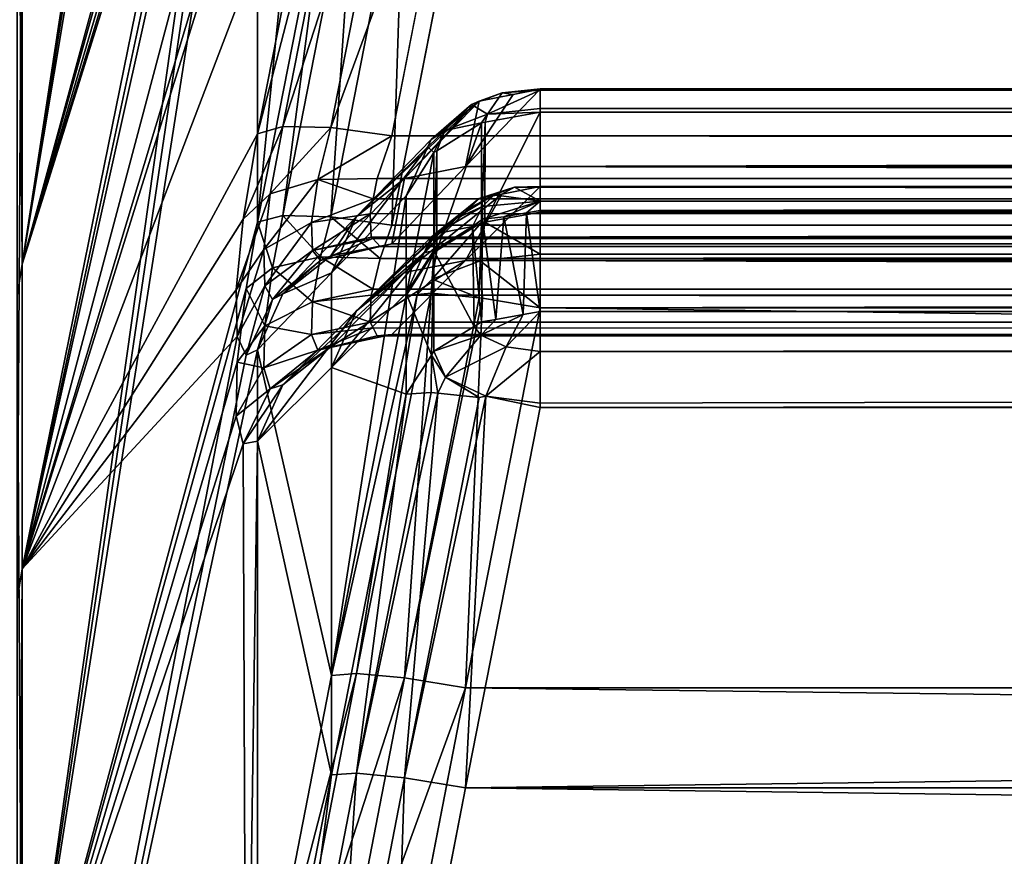
# Model space of a CAD drawing. Extents: x -25 to 56, y -132 to 25.
# Drawn here: x 33 to 34, y 11 to 12 of the extents above; entities that cross this region are included whole.
import ezdxf

# ---------------------------------------------------------------- set-up
doc = ezdxf.new("R2010")
doc.units = 0
doc.header["$MEASUREMENT"] = 0
doc.layers.add('L2', color=7, linetype='Continuous')

msp = doc.modelspace()

# ---------------------------------------------------------------- linework, layer by layer
at = {"layer": 'L2', "color": 7}
for points in [[(32.97316, 12.50282, 51.21428), (32.97316, 12.1124, 50.4361), (32.80341, 11.49041, 50.61943)], [(32.97316, 12.50282, 51.21428), (32.80341, 11.49041, 50.61943), (32.96278, 12.48997, 51.279)], [(32.80341, 12.00278, 51.64516), (32.95765, 12.49905, 51.34508), (32.80341, 11.49041, 50.61943)], [(32.96278, 12.48997, 51.279), (32.80341, 11.49041, 50.61943), (32.95765, 12.49905, 51.34508)], [(33.08014, 12.15649, 64.29188), (33.08014, 12.18801, 64.23935), (32.80341, 11.27094, 63.7607)], [(32.80341, 11.27094, 63.7607), (33.08014, 12.18801, 64.23935), (33.02631, 12.11014, 63.9746)], [(33.02631, 11.85475, 64.40036), (33.08014, 12.15649, 64.29188), (32.80341, 11.27094, 63.7607)], [(32.9648, 12.0661, 50.41622), (32.80341, 11.49041, 50.61943), (32.97316, 12.1124, 50.4361)], [(32.80341, 11.27094, 63.7607), (33.02631, 12.11014, 63.9746), (32.97316, 12.03223, 63.70973)], [(32.9648, 12.0661, 50.41622), (32.95845, 12.01638, 50.37489), (32.80341, 11.49041, 50.61943)], [(33.02631, 12.05048, 49.92283), (33.02631, 11.7915, 49.49926), (32.97316, 11.52067, 49.44558)], [(33.02631, 12.05048, 49.92283), (32.97316, 11.52067, 49.44558), (32.97316, 11.97483, 50.18836)], [(32.95845, 12.03246, 63.59585), (32.80341, 11.81728, 62.75264), (32.80341, 11.27094, 63.7607)], [(32.95845, 12.03246, 63.59585), (32.80341, 11.27094, 63.7607), (32.9648, 12.02421, 63.65998)], [(32.9648, 12.02421, 63.65998), (32.80341, 11.27094, 63.7607), (32.97316, 12.03223, 63.70973)], [(32.95845, 12.01638, 50.37489), (32.95795, 11.99459, 50.33946), (32.80341, 11.49041, 50.61943)], [(32.8, 11.97915, 51.65571), (32.80341, 12.00278, 51.64516), (32.80341, 11.49041, 50.61943)], [(32.80341, 11.49041, 50.61943), (32.95795, 11.99459, 50.33946), (32.95765, 11.98202, 50.31902)], [(32.8, 11.97915, 51.65571), (32.80341, 11.49041, 50.61943), (32.8, 11.46778, 50.63199)], [(32.80341, 11.49041, 50.61943), (32.95765, 11.98202, 50.31902), (32.80341, 10.89058, 49.64225)], [(32.96278, 11.96745, 50.25394), (32.80341, 10.89058, 49.64225), (32.95765, 11.98202, 50.31902)], [(32.97316, 11.97483, 50.18836), (32.97316, 11.52067, 49.44558), (32.80341, 10.89058, 49.64225)], [(32.97316, 11.97483, 50.18836), (32.80341, 10.89058, 49.64225), (32.96278, 11.96745, 50.25394)], [(33.02631, 11.85475, 64.40036), (32.80341, 11.27094, 63.7607), (32.97316, 11.58439, 64.45633)], [(32.99126, 11.58947, 64.49818), (33.04436, 11.85983, 64.44232), (32.97316, 11.58439, 64.45633)], [(32.97316, 11.58439, 64.45633), (33.04436, 11.85983, 64.44232), (33.02631, 11.85475, 64.40036)], [(32.99126, 11.58947, 64.49818), (33.07899, 11.85919, 64.47253), (33.04436, 11.85983, 64.44232)], [(33.02589, 11.58891, 64.52826), (33.07899, 11.85919, 64.47253), (32.99126, 11.58947, 64.49818)], [(33.02589, 11.58891, 64.52826), (33.1229, 11.85298, 64.4846), (33.07899, 11.85919, 64.47253)], [(33.06975, 11.58281, 64.54027), (33.1229, 11.85298, 64.4846), (33.02589, 11.58891, 64.52826)], [(54.65785, 11.58281, 64.54027), (33.1229, 11.85298, 64.4846), (33.06975, 11.58281, 64.54027)], [(54.45907, 11.85352, 64.48448), (33.1229, 11.85298, 64.4846), (54.65785, 11.58281, 64.54027)], [(32.8, 11.24875, 63.74738), (32.80341, 11.27094, 63.7607), (32.80341, 11.81728, 62.75264)], [(32.8, 11.24875, 63.74738), (32.80341, 11.81728, 62.75264), (32.8, 11.79401, 62.74132)], [(32.97316, 11.52067, 49.44558), (33.02631, 11.7915, 49.49926), (32.99126, 11.52539, 49.4037)], [(32.99126, 11.52539, 49.4037), (33.02631, 11.7915, 49.49926), (33.04436, 11.79621, 49.45725)], [(32.99126, 11.52539, 49.4037), (33.04436, 11.79621, 49.45725), (33.02589, 11.52457, 49.37362)], [(33.04436, 11.79621, 49.45725), (33.07899, 11.79532, 49.42705), (33.02589, 11.52457, 49.37362)], [(33.02589, 11.52457, 49.37362), (33.07899, 11.79532, 49.42705), (33.06975, 11.51837, 49.36166)], [(33.07899, 11.79532, 49.42705), (33.1229, 11.78901, 49.41504), (33.06975, 11.51837, 49.36166)], [(54.65785, 11.51837, 49.36166), (33.06975, 11.51837, 49.36166), (33.1229, 11.78901, 49.41504)], [(33.1229, 11.78901, 49.41504), (54.45907, 11.78955, 49.41515), (54.65785, 11.51837, 49.36166)], [(33.17673, 11.61636, 65.19861), (54.25858, 11.61636, 65.19861), (33.1229, 11.56072, 64.92856)], [(33.1229, 11.56072, 64.92856), (54.25858, 11.61636, 65.19861), (54.45907, 11.56083, 64.92911)], [(33.15722, 11.61253, 65.20331), (33.17673, 11.61636, 65.19861), (33.1229, 11.56072, 64.92856)], [(33.1273, 11.6053, 65.21594), (33.13867, 11.59843, 65.26515), (33.14932, 11.61379, 65.23121)], [(33.1273, 11.6053, 65.21594), (33.14932, 11.61379, 65.23121), (33.13277, 11.60772, 65.20921)], [(33.13277, 11.60772, 65.20921), (33.14932, 11.61379, 65.23121), (33.15722, 11.61253, 65.20331)], [(33.17673, 11.61578, 65.23928), (33.14932, 11.61379, 65.23121), (33.13867, 11.59843, 65.26515)], [(33.17673, 11.61578, 65.23928), (33.13867, 11.59843, 65.26515), (33.17673, 11.60264, 65.27271)], [(33.17673, 11.61681, 65.23667), (33.15722, 11.61253, 65.20331), (33.14932, 11.61379, 65.23121)], [(33.17673, 11.61681, 65.23667), (33.14932, 11.61379, 65.23121), (33.17673, 11.61578, 65.23928)], [(33.17673, 11.61636, 65.19861), (33.15722, 11.61253, 65.20331), (33.17673, 11.61681, 65.23667)], [(33.17673, 11.61578, 65.23928), (54.25858, 11.61626, 65.23947), (33.17673, 11.61681, 65.23667)], [(33.17673, 11.61681, 65.23667), (54.25858, 11.61626, 65.23947), (54.25858, 11.61636, 65.19861)], [(33.17673, 11.61681, 65.23667), (54.25858, 11.61636, 65.19861), (33.17673, 11.61636, 65.19861)], [(33.17673, 11.61578, 65.23928), (54.25858, 11.61452, 65.24342), (54.25858, 11.61626, 65.23947)], [(33.17673, 11.60264, 65.27271), (54.25858, 11.61452, 65.24342), (33.17673, 11.61578, 65.23928)], [(33.17673, 11.60264, 65.27271), (54.25858, 11.59982, 65.27687), (54.25858, 11.61452, 65.24342)], [(33.07899, 11.55209, 64.93904), (33.12569, 11.60209, 65.21179), (33.13277, 11.60772, 65.20921)], [(33.07899, 11.55209, 64.93904), (33.13277, 11.60772, 65.20921), (33.1229, 11.56072, 64.92856)], [(33.1229, 11.56072, 64.92856), (33.13277, 11.60772, 65.20921), (33.15722, 11.61253, 65.20331)], [(33.1273, 11.6053, 65.21594), (33.13277, 11.60772, 65.20921), (33.12569, 11.60209, 65.21179)], [(33.04436, 11.5246, 64.95156), (33.09812, 11.58015, 65.22184), (33.12569, 11.60209, 65.21179)], [(33.04436, 11.5246, 64.95156), (33.12569, 11.60209, 65.21179), (33.07899, 11.55209, 64.93904)], [(33.09812, 11.58015, 65.22184), (33.10809, 11.58666, 65.24394), (33.1273, 11.6053, 65.21594)], [(33.1273, 11.6053, 65.21594), (33.12569, 11.60209, 65.21179), (33.09812, 11.58015, 65.22184)], [(33.10809, 11.58666, 65.24394), (33.13867, 11.59843, 65.26515), (33.1273, 11.6053, 65.21594)], [(33.17673, 11.52785, 65.37682), (33.17673, 11.59982, 65.27687), (33.13696, 11.52072, 65.37164)], [(33.13696, 11.52072, 65.37164), (33.17673, 11.59982, 65.27687), (33.13707, 11.59267, 65.27176)], [(33.13867, 11.59843, 65.26515), (33.13707, 11.59267, 65.27176), (33.17673, 11.59982, 65.27687)], [(33.17673, 11.60264, 65.27271), (33.13867, 11.59843, 65.26515), (33.17673, 11.59982, 65.27687)], [(33.17673, 11.59982, 65.27687), (54.25858, 11.59982, 65.27687), (33.17673, 11.60264, 65.27271)], [(33.17673, 11.59982, 65.27687), (33.17673, 11.52785, 65.37682), (54.25858, 11.59982, 65.27687)], [(54.25858, 11.59982, 65.27687), (33.17673, 11.52785, 65.37682), (54.25858, 11.52785, 65.37682)], [(33.13447, 11.52027, 65.37131), (33.13447, 11.5922, 65.27143), (33.1022, 11.50024, 65.35675)], [(33.1022, 11.50024, 65.35675), (33.13447, 11.5922, 65.27143), (33.1023, 11.5721, 65.25709)], [(33.1023, 11.5721, 65.25709), (33.13447, 11.5922, 65.27143), (33.10809, 11.58666, 65.24394)], [(33.10809, 11.58666, 65.24394), (33.13447, 11.5922, 65.27143), (33.13867, 11.59843, 65.26515)], [(33.13447, 11.5922, 65.27143), (33.13707, 11.59267, 65.27176), (33.13867, 11.59843, 65.26515)], [(33.13696, 11.52072, 65.37164), (33.13707, 11.59267, 65.27176), (33.13447, 11.52027, 65.37131)], [(33.13447, 11.52027, 65.37131), (33.13707, 11.59267, 65.27176), (33.13447, 11.5922, 65.27143)], [(32.96278, 11.52286, 64.48017), (32.98213, 11.54107, 64.51548), (32.99126, 11.58947, 64.49818)], [(32.96278, 11.52286, 64.48017), (32.99126, 11.58947, 64.49818), (32.97316, 11.58439, 64.45633)], [(32.98213, 11.54107, 64.51548), (33.02589, 11.58891, 64.52826), (32.99126, 11.58947, 64.49818)], [(32.98213, 11.54107, 64.51548), (33.01657, 11.55148, 64.54115), (33.02589, 11.58891, 64.52826)], [(33.06975, 11.58281, 64.54027), (33.02589, 11.58891, 64.52826), (33.01657, 11.55148, 64.54115)], [(33.09579, 11.57489, 65.22339), (33.10013, 11.57075, 65.25613), (33.10809, 11.58666, 65.24394)], [(33.09579, 11.57489, 65.22339), (33.10809, 11.58666, 65.24394), (33.09812, 11.58015, 65.22184)], [(33.10013, 11.57075, 65.25613), (33.1023, 11.5721, 65.25709), (33.10809, 11.58666, 65.24394)], [(32.97316, 11.58439, 64.45633), (32.80341, 11.27094, 63.7607), (32.96278, 11.52286, 64.48017)], [(33.01657, 11.55148, 64.54115), (33.05937, 11.55207, 64.55214), (33.06975, 11.58281, 64.54027)], [(33.09579, 11.57489, 65.22339), (33.09812, 11.58015, 65.22184), (33.04436, 11.5246, 64.95156)], [(54.69076, 11.55747, 64.54917), (33.06975, 11.58281, 64.54027), (33.05937, 11.55207, 64.55214)], [(54.65785, 11.58281, 64.54027), (33.06975, 11.58281, 64.54027), (54.69076, 11.55747, 64.54917)], [(33.08014, 11.53949, 65.23382), (33.09579, 11.57489, 65.22339), (33.02631, 11.48404, 64.96349)], [(33.02631, 11.48404, 64.96349), (33.09579, 11.57489, 65.22339), (33.04436, 11.5246, 64.95156)], [(33.08014, 11.53949, 65.23382), (33.10013, 11.57075, 65.25613), (33.09579, 11.57489, 65.22339)], [(33.10013, 11.49895, 65.35582), (33.10013, 11.57075, 65.25613), (33.08014, 11.46789, 65.33325)], [(33.08014, 11.46789, 65.33325), (33.10013, 11.57075, 65.25613), (33.08014, 11.53949, 65.23382)], [(33.1022, 11.50024, 65.35675), (33.1023, 11.5721, 65.25709), (33.10013, 11.49895, 65.35582)], [(33.10013, 11.49895, 65.35582), (33.1023, 11.5721, 65.25709), (33.10013, 11.57075, 65.25613)], [(54.69076, 11.55747, 64.54917), (33.05937, 11.55207, 64.55214), (54.7089, 11.53839, 64.56187)], [(54.65785, 11.50505, 64.65839), (33.06975, 11.50505, 64.65839), (33.1229, 11.56072, 64.92856)], [(33.1229, 11.56072, 64.92856), (33.06975, 11.50505, 64.65839), (33.07899, 11.55209, 64.93904)], [(33.1229, 11.56072, 64.92856), (54.45907, 11.56083, 64.92911), (54.65785, 11.50505, 64.65839)], [(32.9776, 11.5009, 64.54859), (33.01195, 11.52035, 64.56651), (33.01657, 11.55148, 64.54115)], [(32.9776, 11.5009, 64.54859), (33.01657, 11.55148, 64.54115), (32.98213, 11.54107, 64.51548)], [(33.01195, 11.52035, 64.56651), (33.05642, 11.53742, 64.56452), (33.01657, 11.55148, 64.54115)], [(33.01657, 11.55148, 64.54115), (33.05642, 11.53742, 64.56452), (33.05937, 11.55207, 64.55214)], [(33.07899, 11.55209, 64.93904), (33.06975, 11.50505, 64.65839), (33.02589, 11.49643, 64.66874)], [(33.07899, 11.55209, 64.93904), (33.02589, 11.49643, 64.66874), (33.04436, 11.5246, 64.95156)], [(54.70972, 11.53673, 64.56365), (33.05937, 11.55207, 64.55214), (33.05642, 11.53742, 64.56452)], [(54.7089, 11.53839, 64.56187), (33.05937, 11.55207, 64.55214), (54.70972, 11.53673, 64.56365)], [(54.45907, 11.49309, 48.97303), (33.17673, 11.54634, 48.70306), (33.1229, 11.49299, 48.97357)], [(33.14907, 11.54084, 48.69644), (33.1229, 11.49299, 48.97357), (33.17673, 11.54634, 48.70306)], [(33.14346, 11.54022, 48.66298), (33.13277, 11.53761, 48.69254), (33.15827, 11.54595, 48.67331)], [(33.15827, 11.54595, 48.67331), (33.13277, 11.53761, 48.69254), (33.14907, 11.54084, 48.69644)], [(33.14346, 11.54022, 48.66298), (33.15827, 11.54595, 48.67331), (33.17673, 11.53565, 48.63517)], [(33.15827, 11.54595, 48.67331), (33.14907, 11.54084, 48.69644), (33.17673, 11.54634, 48.70306)], [(33.17673, 11.54634, 48.70306), (33.17673, 11.54605, 48.67701), (33.15827, 11.54595, 48.67331)], [(33.17673, 11.54605, 48.67701), (33.17673, 11.54589, 48.66221), (33.15827, 11.54595, 48.67331)], [(33.15827, 11.54595, 48.67331), (33.17673, 11.54589, 48.66221), (33.17673, 11.53565, 48.63517)], [(54.25858, 11.54634, 48.70306), (33.17673, 11.54634, 48.70306), (54.45907, 11.49309, 48.97303)], [(54.25858, 11.54589, 48.66221), (33.17673, 11.54589, 48.66221), (54.25858, 11.54634, 48.70306)], [(54.25858, 11.54634, 48.70306), (33.17673, 11.54589, 48.66221), (33.17673, 11.54605, 48.67701)], [(54.25858, 11.54634, 48.70306), (33.17673, 11.54605, 48.67701), (33.17673, 11.54634, 48.70306)], [(54.25858, 11.54411, 48.65826), (33.17673, 11.52913, 48.62494), (54.25858, 11.54589, 48.66221)], [(33.17673, 11.52913, 48.62494), (33.17673, 11.53565, 48.63517), (54.25858, 11.54589, 48.66221)], [(54.25858, 11.54589, 48.66221), (33.17673, 11.53565, 48.63517), (33.17673, 11.54589, 48.66221)], [(54.25858, 11.54411, 48.65826), (54.25858, 11.52913, 48.62494), (33.17673, 11.52913, 48.62494)], [(32.95765, 11.47193, 64.52324), (32.9776, 11.5009, 64.54859), (32.98213, 11.54107, 64.51548)], [(32.95765, 11.47193, 64.52324), (32.98213, 11.54107, 64.51548), (32.96278, 11.52286, 64.48017)], [(33.01195, 11.52035, 64.56651), (33.05425, 11.52664, 64.57363), (33.05642, 11.53742, 64.56452)], [(33.02631, 11.19393, 65.36639), (33.08014, 11.46789, 65.33325), (33.08014, 11.53949, 65.23382)], [(33.02631, 11.48404, 64.96349), (33.02631, 11.19393, 65.36639), (33.08014, 11.53949, 65.23382)], [(54.70972, 11.53673, 64.56365), (33.05642, 11.53742, 64.56452), (33.05425, 11.52664, 64.57363)], [(33.05425, 11.52664, 64.57363), (33.05504, 11.50988, 64.60174), (54.70972, 11.53673, 64.56365)], [(54.71632, 11.51481, 64.59104), (54.70972, 11.53673, 64.56365), (33.05504, 11.50988, 64.60174)], [(33.13277, 11.53761, 48.69254), (33.07899, 11.48427, 48.96317), (33.14907, 11.54084, 48.69644)], [(33.14907, 11.54084, 48.69644), (33.07899, 11.48427, 48.96317), (33.1229, 11.49299, 48.97357)], [(33.12127, 11.52843, 48.68843), (33.07899, 11.48427, 48.96317), (33.13277, 11.53761, 48.69254)], [(33.11329, 11.52205, 48.68557), (33.12127, 11.52843, 48.68843), (33.14346, 11.54022, 48.66298)], [(33.13524, 11.53194, 48.64806), (33.11329, 11.52205, 48.68557), (33.14346, 11.54022, 48.66298)], [(33.14346, 11.54022, 48.66298), (33.12127, 11.52843, 48.68843), (33.13277, 11.53761, 48.69254)], [(33.13524, 11.53194, 48.64806), (33.14346, 11.54022, 48.66298), (33.17673, 11.53565, 48.63517)], [(33.13524, 11.52274, 48.6315), (33.13524, 11.53194, 48.64806), (33.17673, 11.53565, 48.63517)], [(33.15055, 11.52444, 48.62835), (33.13524, 11.52274, 48.6315), (33.17673, 11.53565, 48.63517)], [(33.17673, 11.53565, 48.63517), (33.16695, 11.52738, 48.62622), (33.15055, 11.52444, 48.62835)], [(33.16695, 11.52738, 48.62622), (33.17673, 11.53565, 48.63517), (33.17673, 11.52913, 48.62494)], [(33.11329, 11.52205, 48.68557), (33.04436, 11.45667, 48.95088), (33.12127, 11.52843, 48.68843)], [(33.12127, 11.52843, 48.68843), (33.04436, 11.45667, 48.95088), (33.07899, 11.48427, 48.96317)], [(33.10164, 11.5123, 48.66774), (33.13524, 11.53194, 48.64806), (33.12796, 11.51751, 48.63339)], [(33.10164, 11.5123, 48.66774), (33.11329, 11.52205, 48.68557), (33.13524, 11.53194, 48.64806)], [(33.12796, 11.51751, 48.63339), (33.13524, 11.53194, 48.64806), (33.13524, 11.52274, 48.6315)], [(33.17673, 11.52913, 48.62494), (33.17673, 11.45632, 48.52561), (33.16695, 11.52738, 48.62622)], [(33.17673, 11.45632, 48.52561), (33.17673, 11.52913, 48.62494), (54.25858, 11.45632, 48.52561)], [(54.25858, 11.45632, 48.52561), (33.17673, 11.52913, 48.62494), (54.25858, 11.52913, 48.62494)], [(32.80341, 11.27094, 63.7607), (32.95765, 11.47193, 64.52324), (32.96278, 11.52286, 64.48017)], [(32.97316, 11.52067, 49.44558), (32.99126, 11.52539, 49.4037), (32.98392, 11.48783, 49.39233)], [(32.99126, 11.52539, 49.4037), (33.0184, 11.49555, 49.36523), (32.98392, 11.48783, 49.39233)], [(32.99126, 11.52539, 49.4037), (33.02589, 11.52457, 49.37362), (33.0184, 11.49555, 49.36523)], [(33.02631, 11.48404, 64.96349), (33.04436, 11.5246, 64.95156), (32.99126, 11.46902, 64.68115)], [(32.99126, 11.46902, 64.68115), (33.04436, 11.5246, 64.95156), (33.02589, 11.49643, 64.66874)], [(33.01266, 11.5002, 64.60052), (33.05425, 11.52664, 64.57363), (33.01195, 11.52035, 64.56651)], [(33.01266, 11.5002, 64.60052), (33.05504, 11.50988, 64.60174), (33.05425, 11.52664, 64.57363)], [(33.02589, 11.52457, 49.37362), (33.06139, 11.49449, 49.35373), (33.0184, 11.49555, 49.36523)], [(33.02589, 11.52457, 49.37362), (33.06975, 11.51837, 49.36166), (33.06139, 11.49449, 49.35373)], [(33.09812, 11.50993, 48.68014), (33.04436, 11.45667, 48.95088), (33.11329, 11.52205, 48.68557)], [(33.10164, 11.5123, 48.66774), (33.09812, 11.50993, 48.68014), (33.11329, 11.52205, 48.68557)], [(33.13524, 11.52274, 48.6315), (33.13447, 11.44878, 48.53118), (33.12796, 11.51751, 48.63339)], [(33.13524, 11.52274, 48.6315), (33.1447, 11.45061, 48.52983), (33.13447, 11.44878, 48.53118)], [(33.15055, 11.52444, 48.62835), (33.1447, 11.45061, 48.52983), (33.13524, 11.52274, 48.6315)], [(33.17673, 11.52785, 65.37682), (33.13696, 11.52072, 65.37164), (33.17673, 11.49759, 65.40427)], [(33.15055, 11.52444, 48.62835), (33.16447, 11.45413, 48.52723), (33.1447, 11.45061, 48.52983)], [(33.16695, 11.52738, 48.62622), (33.16447, 11.45413, 48.52723), (33.15055, 11.52444, 48.62835)], [(33.16695, 11.52738, 48.62622), (33.17673, 11.45632, 48.52561), (33.16447, 11.45413, 48.52723)], [(54.25858, 11.50079, 65.40137), (54.25858, 11.52785, 65.37682), (33.17673, 11.52785, 65.37682)], [(54.25858, 11.50079, 65.40137), (33.17673, 11.52785, 65.37682), (54.25858, 11.49759, 65.40427)], [(33.17673, 11.52785, 65.37682), (33.17673, 11.49759, 65.40427), (54.25858, 11.49759, 65.40427)], [(32.97316, 11.52067, 49.44558), (32.9648, 11.47286, 49.42965), (32.80341, 10.89058, 49.64225)], [(32.97316, 11.52067, 49.44558), (32.98392, 11.48783, 49.39233), (32.9648, 11.47286, 49.42965)], [(32.9783, 11.47475, 64.59263), (33.01195, 11.52035, 64.56651), (32.9776, 11.5009, 64.54859)], [(32.9783, 11.47475, 64.59263), (33.01266, 11.5002, 64.60052), (33.01195, 11.52035, 64.56651)], [(54.71632, 11.51481, 64.59104), (33.05504, 11.50988, 64.60174), (54.71188, 11.50918, 64.60357)], [(33.06139, 11.49449, 49.35373), (33.06975, 11.51837, 49.36166), (54.65785, 11.51837, 49.36166)], [(54.69343, 11.49052, 49.35172), (33.06139, 11.49449, 49.35373), (54.65785, 11.51837, 49.36166)], [(33.13447, 11.52027, 65.37131), (33.1022, 11.50024, 65.35675), (33.09882, 11.47946, 65.37163)], [(33.09882, 11.47946, 65.37163), (33.13354, 11.49282, 65.39569), (33.13447, 11.52027, 65.37131)], [(33.12917, 11.44551, 48.5336), (33.10013, 11.50023, 48.64594), (33.12796, 11.51751, 48.63339)], [(33.10013, 11.50023, 48.64594), (33.10164, 11.5123, 48.66774), (33.12796, 11.51751, 48.63339)], [(33.12917, 11.44551, 48.5336), (33.12796, 11.51751, 48.63339), (33.13447, 11.44878, 48.53118)], [(33.17673, 11.49759, 65.40427), (33.13696, 11.52072, 65.37164), (33.13354, 11.49282, 65.39569)], [(33.13447, 11.52027, 65.37131), (33.13354, 11.49282, 65.39569), (33.13696, 11.52072, 65.37164)], [(33.05607, 11.50878, 64.60687), (33.05504, 11.50988, 64.60174), (33.01266, 11.5002, 64.60052)], [(33.0184, 11.49292, 64.63873), (33.05607, 11.50878, 64.60687), (33.01266, 11.5002, 64.60052)], [(33.0184, 11.49292, 64.63873), (33.06139, 11.50311, 64.6333), (33.05607, 11.50878, 64.60687)], [(33.0931, 11.49855, 48.67689), (33.04436, 11.45667, 48.95088), (33.09812, 11.50993, 48.68014)], [(54.71188, 11.50918, 64.60357), (33.05504, 11.50988, 64.60174), (54.70953, 11.50844, 64.6068)], [(33.05504, 11.50988, 64.60174), (33.05607, 11.50878, 64.60687), (54.70953, 11.50844, 64.6068)], [(54.70953, 11.50844, 64.6068), (33.05607, 11.50878, 64.60687), (33.06139, 11.50311, 64.6333)], [(54.70953, 11.50844, 64.6068), (33.06139, 11.50311, 64.6333), (54.69343, 11.50343, 64.62886)], [(33.10013, 11.50023, 48.64594), (33.0931, 11.49855, 48.67689), (33.10164, 11.5123, 48.66774)], [(33.0931, 11.49855, 48.67689), (33.09812, 11.50993, 48.68014), (33.10164, 11.5123, 48.66774)], [(32.95845, 11.43834, 64.57957), (32.9776, 11.5009, 64.54859), (32.95765, 11.47193, 64.52324)], [(32.95845, 11.43834, 64.57957), (32.9783, 11.47475, 64.59263), (32.9776, 11.5009, 64.54859)], [(32.98392, 11.46495, 64.64212), (33.01266, 11.5002, 64.60052), (32.9783, 11.47475, 64.59263)], [(32.98392, 11.46495, 64.64212), (33.0184, 11.49292, 64.63873), (33.01266, 11.5002, 64.60052)], [(33.02589, 11.49643, 64.66874), (33.06139, 11.50311, 64.6333), (33.0184, 11.49292, 64.63873)], [(33.02589, 11.49643, 64.66874), (33.06975, 11.50505, 64.65839), (33.06139, 11.50311, 64.6333)], [(33.06139, 11.50311, 64.6333), (33.06975, 11.50505, 64.65839), (54.65785, 11.50505, 64.65839)], [(54.69343, 11.50343, 64.62886), (33.06139, 11.50311, 64.6333), (54.65785, 11.50505, 64.65839)], [(33.0983, 11.42477, 48.54894), (33.08014, 11.46917, 48.6685), (33.10013, 11.50023, 48.64594)], [(33.08014, 11.46917, 48.6685), (33.0931, 11.49855, 48.67689), (33.10013, 11.50023, 48.64594)], [(33.0983, 11.42477, 48.54894), (33.10013, 11.50023, 48.64594), (33.10013, 11.4276, 48.54685)], [(33.09882, 11.47946, 65.37163), (33.1022, 11.50024, 65.35675), (33.10013, 11.49895, 65.35582)], [(33.10013, 11.4276, 48.54685), (33.10013, 11.50023, 48.64594), (33.12917, 11.44551, 48.5336)], [(32.98392, 11.48783, 49.39233), (33.0184, 11.49555, 49.36523), (33.01266, 11.46314, 49.34371)], [(32.99126, 11.46902, 64.68115), (33.0184, 11.49292, 64.63873), (32.98392, 11.46495, 64.64212)], [(32.99126, 11.46902, 64.68115), (33.02589, 11.49643, 64.66874), (33.0184, 11.49292, 64.63873)], [(33.0184, 11.49555, 49.36523), (33.05607, 11.47232, 49.33826), (33.01266, 11.46314, 49.34371)], [(33.0184, 11.49555, 49.36523), (33.06139, 11.49449, 49.35373), (33.05607, 11.47232, 49.33826)], [(33.06975, 11.43961, 49.24421), (33.1229, 11.49299, 48.97357), (33.02589, 11.43091, 49.23394)], [(33.02589, 11.43091, 49.23394), (33.1229, 11.49299, 48.97357), (33.07899, 11.48427, 48.96317)], [(33.08014, 11.46917, 48.6685), (33.02631, 11.41602, 48.9393), (33.0931, 11.49855, 48.67689)], [(33.0931, 11.49855, 48.67689), (33.02631, 11.41602, 48.9393), (33.04436, 11.45667, 48.95088)], [(54.70953, 11.47213, 49.33854), (33.05607, 11.47232, 49.33826), (33.06139, 11.49449, 49.35373)], [(54.70953, 11.47213, 49.33854), (33.06139, 11.49449, 49.35373), (54.69343, 11.49052, 49.35172)], [(54.65785, 11.43961, 49.24421), (33.1229, 11.49299, 48.97357), (33.06975, 11.43961, 49.24421)], [(33.10013, 11.49895, 65.35582), (33.08014, 11.46789, 65.33325), (33.0881, 11.46857, 65.35199)], [(33.10013, 11.49895, 65.35582), (33.0881, 11.46857, 65.35199), (33.09882, 11.47946, 65.37163)], [(33.09882, 11.47946, 65.37163), (33.13277, 11.46618, 65.40577), (33.13354, 11.49282, 65.39569)], [(54.45907, 11.49309, 48.97303), (33.1229, 11.49299, 48.97357), (54.65785, 11.43961, 49.24421)], [(33.13277, 11.46618, 65.40577), (33.13515, 11.46579, 65.4064), (33.13354, 11.49282, 65.39569)], [(33.17673, 11.49759, 65.40427), (33.13354, 11.49282, 65.39569), (33.17673, 11.45887, 65.41733)], [(33.17673, 11.45887, 65.41733), (33.13354, 11.49282, 65.39569), (33.13515, 11.46579, 65.4064)], [(54.25858, 11.49759, 65.40427), (33.17673, 11.49759, 65.40427), (33.17673, 11.45887, 65.41733)], [(54.25858, 11.49759, 65.40427), (33.17673, 11.45887, 65.41733), (54.25858, 11.45887, 65.41733)], [(32.8, 11.46778, 50.63199), (32.80341, 11.49041, 50.61943), (32.80341, 10.89058, 49.64225)], [(32.9648, 11.47286, 49.42965), (32.98392, 11.48783, 49.39233), (32.9783, 11.44601, 49.36411)], [(32.98392, 11.48783, 49.39233), (33.01266, 11.46314, 49.34371), (32.9783, 11.44601, 49.36411)], [(32.97316, 11.42858, 64.69303), (33.02631, 11.19393, 65.36639), (33.02631, 11.48404, 64.96349)], [(32.99126, 11.46902, 64.68115), (32.97316, 11.42858, 64.69303), (33.02631, 11.48404, 64.96349)], [(33.02589, 11.43091, 49.23394), (33.07899, 11.48427, 48.96317), (32.99126, 11.40339, 49.22175)], [(32.99126, 11.40339, 49.22175), (33.07899, 11.48427, 48.96317), (33.04436, 11.45667, 48.95088)], [(33.09882, 11.47946, 65.37163), (33.0881, 11.46857, 65.35199), (33.09812, 11.46942, 65.37561)], [(33.09812, 11.46942, 65.37561), (33.13277, 11.46618, 65.40577), (33.09882, 11.47946, 65.37163)], [(32.80341, 10.89058, 49.64225), (32.9648, 11.47286, 49.42965), (32.95845, 11.41986, 49.39262)], [(32.80341, 11.27094, 63.7607), (32.95845, 11.43834, 64.57957), (32.95765, 11.47193, 64.52324)], [(32.9648, 11.42474, 64.64278), (32.9783, 11.47475, 64.59263), (32.95845, 11.43834, 64.57957)], [(32.9648, 11.47286, 49.42965), (32.9783, 11.44601, 49.36411), (32.95845, 11.41986, 49.39262)], [(32.9648, 11.42474, 64.64278), (32.98392, 11.46495, 64.64212), (32.9783, 11.47475, 64.59263)], [(33.05607, 11.47232, 49.33826), (33.05504, 11.46802, 49.33526), (33.01266, 11.46314, 49.34371)], [(33.05504, 11.46802, 49.33526), (33.05607, 11.47232, 49.33826), (54.70953, 11.47213, 49.33854)], [(54.71188, 11.46944, 49.33662), (33.05504, 11.46802, 49.33526), (54.70953, 11.47213, 49.33854)], [(32.8, 11.46778, 50.63199), (32.80341, 10.89058, 49.64225), (32.8, 10.86913, 49.65674)], [(32.97316, 11.42858, 64.69303), (32.98392, 11.46495, 64.64212), (32.9648, 11.42474, 64.64278)], [(32.97316, 11.42858, 64.69303), (32.99126, 11.46902, 64.68115), (32.98392, 11.46495, 64.64212)], [(33.01266, 11.46314, 49.34371), (33.05504, 11.46802, 49.33526), (33.05425, 11.4486, 49.30891)], [(33.08014, 11.46917, 48.6685), (33.08014, 11.39673, 48.56968), (33.02631, 11.41602, 48.9393)], [(33.08014, 11.46789, 65.33325), (33.02631, 11.19393, 65.36639), (33.0881, 11.46857, 65.35199)], [(33.0881, 11.46857, 65.35199), (33.02631, 11.19393, 65.36639), (33.04436, 11.19548, 65.40862)], [(33.0881, 11.46857, 65.35199), (33.04436, 11.19548, 65.40862), (33.09812, 11.46942, 65.37561)], [(33.09812, 11.46942, 65.37561), (33.04436, 11.19548, 65.40862), (33.07899, 11.19232, 65.43867)], [(33.05425, 11.4486, 49.30891), (33.05504, 11.46802, 49.33526), (54.70972, 11.44332, 49.29575)], [(54.71632, 11.46007, 49.32657), (33.05504, 11.46802, 49.33526), (54.71188, 11.46944, 49.33662)], [(54.71632, 11.46007, 49.32657), (54.70972, 11.44332, 49.29575), (33.05504, 11.46802, 49.33526)], [(33.09812, 11.46942, 65.37561), (33.07899, 11.19232, 65.43867), (33.13277, 11.46618, 65.40577)], [(33.13277, 11.46618, 65.40577), (33.07899, 11.19232, 65.43867), (33.13515, 11.46579, 65.4064)], [(33.13515, 11.46579, 65.4064), (33.07899, 11.19232, 65.43867), (33.1229, 11.18512, 65.45018)], [(33.08014, 11.39673, 48.56968), (33.08014, 11.46917, 48.6685), (33.0983, 11.42477, 48.54894)], [(33.13515, 11.46579, 65.4064), (33.1229, 11.18512, 65.45018), (33.17673, 11.45887, 65.41733)], [(32.9783, 11.44601, 49.36411), (33.01266, 11.46314, 49.34371), (33.01195, 11.4396, 49.31195)], [(33.01266, 11.46314, 49.34371), (33.05425, 11.4486, 49.30891), (33.01195, 11.4396, 49.31195)], [(54.45907, 11.18566, 65.45011), (33.17673, 11.45887, 65.41733), (33.1229, 11.18512, 65.45018)], [(54.25858, 11.45887, 65.41733), (33.17673, 11.45887, 65.41733), (54.45907, 11.18566, 65.45011)], [(32.99126, 11.40339, 49.22175), (33.04436, 11.45667, 48.95088), (32.97316, 11.36285, 49.21022)], [(32.97316, 11.36285, 49.21022), (33.04436, 11.45667, 48.95088), (33.02631, 11.41602, 48.9393)], [(33.1522, 11.43069, 48.50509), (33.13403, 11.43929, 48.52057), (33.16447, 11.45413, 48.52723)], [(33.16447, 11.45413, 48.52723), (33.13403, 11.43929, 48.52057), (33.1447, 11.45061, 48.52983)], [(33.1447, 11.45061, 48.52983), (33.13403, 11.43929, 48.52057), (33.13447, 11.44878, 48.53118)], [(33.1522, 11.43069, 48.50509), (33.16447, 11.45413, 48.52723), (33.17673, 11.45632, 48.52561)], [(33.17673, 11.42755, 48.49944), (33.1522, 11.43069, 48.50509), (33.17673, 11.45632, 48.52561)], [(54.25858, 11.42905, 48.50129), (33.17673, 11.42755, 48.49944), (54.25858, 11.45632, 48.52561)], [(54.25858, 11.45632, 48.52561), (33.17673, 11.42755, 48.49944), (33.17673, 11.45632, 48.52561)], [(32.95845, 11.41986, 49.39262), (32.9783, 11.44601, 49.36411), (32.9776, 11.41555, 49.32294)], [(32.9783, 11.44601, 49.36411), (33.01195, 11.4396, 49.31195), (32.9776, 11.41555, 49.32294)], [(33.01195, 11.4396, 49.31195), (33.05425, 11.4486, 49.30891), (33.05642, 11.44438, 49.29545)], [(33.01195, 11.4396, 49.31195), (33.05642, 11.44438, 49.29545), (33.01657, 11.42828, 49.27342)], [(33.01657, 11.42828, 49.27342), (33.05642, 11.44438, 49.29545), (33.05937, 11.43865, 49.27715)], [(54.70972, 11.44332, 49.29575), (33.05642, 11.44438, 49.29545), (33.05425, 11.4486, 49.30891)], [(54.70972, 11.44332, 49.29575), (33.05937, 11.43865, 49.27715), (33.05642, 11.44438, 49.29545)], [(54.7089, 11.44232, 49.29352), (33.05937, 11.43865, 49.27715), (54.70972, 11.44332, 49.29575)], [(33.12917, 11.44551, 48.5336), (33.13403, 11.43929, 48.52057), (33.10013, 11.4276, 48.54685)], [(33.13447, 11.44878, 48.53118), (33.13403, 11.43929, 48.52057), (33.12917, 11.44551, 48.5336)], [(32.80341, 10.63882, 64.7173), (32.9648, 11.42474, 64.64278), (32.95845, 11.43834, 64.57957)], [(32.80341, 10.63882, 64.7173), (32.95845, 11.43834, 64.57957), (32.80341, 11.27094, 63.7607)], [(32.9776, 11.41555, 49.32294), (33.01195, 11.4396, 49.31195), (33.01657, 11.42828, 49.27342)], [(33.06975, 11.43961, 49.24421), (33.02589, 11.43091, 49.23394), (33.01657, 11.42828, 49.27342)], [(33.01657, 11.42828, 49.27342), (33.05937, 11.43865, 49.27715), (33.06975, 11.43961, 49.24421)], [(54.69076, 11.438, 49.27102), (33.05937, 11.43865, 49.27715), (54.7089, 11.44232, 49.29352)], [(54.69076, 11.438, 49.27102), (33.06975, 11.43961, 49.24421), (33.05937, 11.43865, 49.27715)], [(54.65785, 11.43961, 49.24421), (33.06975, 11.43961, 49.24421), (54.69076, 11.438, 49.27102)], [(33.10013, 11.4276, 48.54685), (33.13403, 11.43929, 48.52057), (33.10852, 11.40902, 48.51987)], [(33.1522, 11.43069, 48.50509), (33.10852, 11.40902, 48.51987), (33.13403, 11.43929, 48.52057)], [(32.98213, 11.40059, 49.27308), (33.01657, 11.42828, 49.27342), (33.02589, 11.43091, 49.23394)], [(32.98213, 11.40059, 49.27308), (33.02589, 11.43091, 49.23394), (32.99126, 11.40339, 49.22175)], [(33.13754, 11.39528, 48.49514), (33.10852, 11.40902, 48.51987), (33.1522, 11.43069, 48.50509)], [(33.17673, 11.42755, 48.49944), (33.13754, 11.39528, 48.49514), (33.1522, 11.43069, 48.50509)], [(54.25858, 11.42582, 48.49841), (33.17673, 11.42755, 48.49944), (54.25858, 11.42905, 48.50129)], [(32.80341, 10.63882, 64.7173), (32.97316, 10.91983, 65.39954), (32.97316, 11.42858, 64.69303)], [(32.97316, 11.42858, 64.69303), (32.9648, 11.42474, 64.64278), (32.80341, 10.63882, 64.7173)], [(32.97316, 11.42858, 64.69303), (32.97316, 10.91983, 65.39954), (33.02631, 11.19393, 65.36639)], [(32.9776, 11.41555, 49.32294), (33.01657, 11.42828, 49.27342), (32.98213, 11.40059, 49.27308)], [(33.09812, 11.3979, 48.52731), (33.08014, 11.39673, 48.56968), (33.0983, 11.42477, 48.54894)], [(33.0983, 11.42477, 48.54894), (33.10291, 11.39741, 48.52315), (33.09812, 11.3979, 48.52731)], [(33.10013, 11.4276, 48.54685), (33.10852, 11.40902, 48.51987), (33.0983, 11.42477, 48.54894)], [(33.0983, 11.42477, 48.54894), (33.10852, 11.40902, 48.51987), (33.10291, 11.39741, 48.52315)], [(33.17673, 11.39027, 48.48611), (33.13754, 11.39528, 48.49514), (33.17673, 11.42755, 48.49944)], [(54.25858, 11.42582, 48.49841), (33.17673, 11.39027, 48.48611), (33.17673, 11.42755, 48.49944)], [(54.25858, 11.42582, 48.49841), (54.25858, 11.38699, 48.48569), (33.17673, 11.38699, 48.48569)], [(33.17673, 11.38699, 48.48569), (33.17673, 11.39027, 48.48611), (54.25858, 11.42582, 48.49841)], [(32.80341, 10.89058, 49.64225), (32.95845, 11.41986, 49.39262), (32.95765, 11.38095, 49.33982)], [(32.95845, 11.41986, 49.39262), (32.9776, 11.41555, 49.32294), (32.95765, 11.38095, 49.33982)], [(32.95765, 11.38095, 49.33982), (32.9776, 11.41555, 49.32294), (32.98213, 11.40059, 49.27308)], [(33.02631, 11.41602, 48.9393), (33.02631, 11.1225, 48.53888), (32.97316, 11.36285, 49.21022)], [(33.02631, 11.41602, 48.9393), (33.08014, 11.39673, 48.56968), (33.02631, 11.1225, 48.53888)], [(33.13277, 11.3944, 48.49719), (33.10291, 11.39741, 48.52315), (33.10852, 11.40902, 48.51987)], [(33.13754, 11.39528, 48.49514), (33.13277, 11.3944, 48.49719), (33.10852, 11.40902, 48.51987)], [(32.95765, 11.38095, 49.33982), (32.98213, 11.40059, 49.27308), (32.96278, 11.36098, 49.27618)], [(32.96278, 11.36098, 49.27618), (32.98213, 11.40059, 49.27308), (32.99126, 11.40339, 49.22175)], [(32.96278, 11.36098, 49.27618), (32.99126, 11.40339, 49.22175), (32.97316, 11.36285, 49.21022)], [(33.04436, 11.12368, 48.49662), (33.02631, 11.1225, 48.53888), (33.08014, 11.39673, 48.56968)], [(33.04436, 11.12368, 48.49662), (33.08014, 11.39673, 48.56968), (33.09812, 11.3979, 48.52731)], [(33.09812, 11.3979, 48.52731), (33.10291, 11.39741, 48.52315), (33.04436, 11.12368, 48.49662)], [(33.04436, 11.12368, 48.49662), (33.10291, 11.39741, 48.52315), (33.07899, 11.12027, 48.4666)], [(33.13277, 11.3944, 48.49719), (33.07899, 11.12027, 48.4666), (33.10291, 11.39741, 48.52315)], [(33.13754, 11.39528, 48.49514), (33.1229, 11.11297, 48.45516), (33.07899, 11.12027, 48.4666)], [(33.13754, 11.39528, 48.49514), (33.07899, 11.12027, 48.4666), (33.13277, 11.3944, 48.49719)], [(33.17673, 11.38699, 48.48569), (33.1229, 11.11297, 48.45516), (33.13754, 11.39528, 48.49514)], [(33.17673, 11.38699, 48.48569), (33.13754, 11.39528, 48.49514), (33.17673, 11.39027, 48.48611)], [(33.17673, 11.38699, 48.48569), (54.25858, 11.38699, 48.48569), (33.1229, 11.11297, 48.45516)], [(33.1229, 11.11297, 48.45516), (54.25858, 11.38699, 48.48569), (54.45907, 11.11352, 48.45523)], [(32.95765, 11.38095, 49.33982), (32.96278, 11.36098, 49.27618), (32.80341, 10.89058, 49.64225)], [(32.80341, 10.89058, 49.64225), (32.96278, 11.36098, 49.27618), (32.9648, 10.79916, 48.49617)], [(32.96278, 11.36098, 49.27618), (32.97316, 11.36285, 49.21022), (32.9648, 10.79916, 48.49617)], [(32.97316, 11.36285, 49.21022), (32.97316, 10.84813, 48.50806), (32.9648, 10.79916, 48.49617)], [(32.97316, 11.36285, 49.21022), (33.02631, 11.1225, 48.53888), (32.97316, 10.84813, 48.50806)], [(32.8, 10.61787, 64.7021), (32.80341, 10.63882, 64.7173), (32.80341, 11.27094, 63.7607)], [(32.8, 10.61787, 64.7021), (32.80341, 11.27094, 63.7607), (32.8, 11.24875, 63.74738)], [(32.99126, 10.9214, 65.44166), (33.04436, 11.19548, 65.40862), (32.97316, 10.91983, 65.39954)], [(32.97316, 10.91983, 65.39954), (33.04436, 11.19548, 65.40862), (33.02631, 11.19393, 65.36639)], [(32.99126, 10.9214, 65.44166), (33.07899, 11.19232, 65.43867), (33.04436, 11.19548, 65.40862)], [(33.02589, 10.91831, 65.4716), (33.07899, 11.19232, 65.43867), (32.99126, 10.9214, 65.44166)], [(33.02589, 10.91831, 65.4716), (33.1229, 11.18512, 65.45018), (33.07899, 11.19232, 65.43867)], [(33.06975, 10.91123, 65.48305), (33.1229, 11.18512, 65.45018), (33.02589, 10.91831, 65.4716)], [(54.65785, 10.91123, 65.48305), (33.1229, 11.18512, 65.45018), (33.06975, 10.91123, 65.48305)], [(54.45907, 11.18566, 65.45011), (33.1229, 11.18512, 65.45018), (54.65785, 10.91123, 65.48305)], [(32.99126, 10.84933, 48.46592), (32.97316, 10.84813, 48.50806), (33.02631, 11.1225, 48.53888)], [(33.02589, 10.84599, 48.43601), (32.99126, 10.84933, 48.46592), (33.04436, 11.12368, 48.49662)], [(32.99126, 10.84933, 48.46592), (33.02631, 11.1225, 48.53888), (33.04436, 11.12368, 48.49662)], [(33.04436, 11.12368, 48.49662), (33.07899, 11.12027, 48.4666), (33.02589, 10.84599, 48.43601)], [(33.02589, 10.84599, 48.43601), (33.07899, 11.12027, 48.4666), (33.06975, 10.83882, 48.42462)], [(33.07899, 11.12027, 48.4666), (33.1229, 11.11297, 48.45516), (33.06975, 10.83882, 48.42462)], [(54.65785, 10.83882, 48.42462), (33.06975, 10.83882, 48.42462), (33.1229, 11.11297, 48.45516)], [(33.1229, 11.11297, 48.45516), (54.45907, 11.11352, 48.45523), (54.65785, 10.83882, 48.42462)]]:
    msp.add_3dface(points, dxfattribs=at)

doc.saveas('drawing.dxf')
